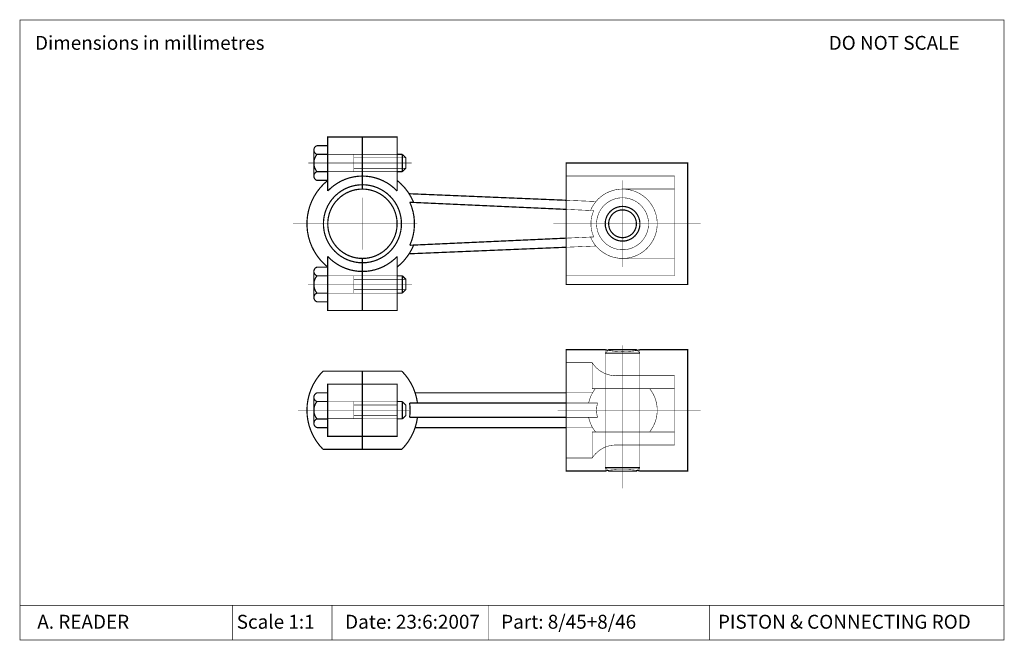
# Model space of a CAD drawing. Units: millimetres. Extents: x -135 to 433, y -40 to 318.
import ezdxf

# ---------------------------------------------------------------- set-up
doc = ezdxf.new("R2010")
doc.units = ezdxf.units.MM
doc.header["$LTSCALE"] = 30
doc.header["$MEASUREMENT"] = 0
doc.linetypes.add('CENTER2', pattern=[1.125, 0.75, -0.125, 0.125, -0.125])
doc.linetypes.add('HIDDEN2', pattern=[0.1875, 0.125, -0.0625])
for name, color, linetype in [('centre', 1, 'CENTER2'), ('construction', 7, 'Continuous'), ('hidden', 5, 'HIDDEN2'), ('text', 3, 'Continuous')]:
    doc.layers.add(name, color=color, linetype=linetype)
doc.styles.add('ARIAL', font='ARIAL.TTF', dxfattribs={"height": 8})

msp = doc.modelspace()

# ---------------------------------------------------------------- linework, layer by layer
at = {"const_width": 0.7}
msp.add_lwpolyline([(204.0452908172968, 57.83819646280651), (204.5680524430661, 57.33126011139336), (220.4752141932122, 57.36865797069333), (220.9547091827032, 57.83819646280648)], dxfattribs=at)
at = {"layer": 'centre', "const_width": 0.3}
for points in [[(31.3404212998698, 235), (67.5, 235)], [(57.5, 235), (90.92387230313105, 235)], [(212.5, 225), (212.5, 175)], [(212.5, 222.5), (212.5, 185)], [(62.5, 215), (62.5, 185)], [(62.5, 215), (62.5, 185)], [(22.5, 200), (94.08159524305368, 200)], [(172.5, 200), (257.5, 200)], [(31.19507423421162, 165), (67.5, 165)], [(60, 165), (91.08201516307452, 165)], [(212.5, 130), (212.5, 47.5)], [(212.5, 114.9097314683655), (212.5, 74.90973146836552)], [(25.37892925611459, 92.5), (90, 92.5)], [(175, 92.5), (257.5, 92.5)]]:
    msp.add_lwpolyline(points, dxfattribs=at)
at = {"layer": 'construction', "const_width": 0.7}
for points in [[(42.5, 181.1254139118232), (42.5, 150), (62.5, 150), (62.5, 180, -1), (62.5, 220), (62.5, 222.5), (62.5, 250), (42.5, 250), (42.5, 218.8745860881769)], [(62.5, 227.5, 0.2064450632585299), (42.5, 218.8745860881769)], [(82.5, 218.8745860881769, 0.2064450632585299), (62.5, 227.5)], [(42.5, 224.9799919935936, 0.4803844614152613), (42.49999999999999, 175.0200080064064)], [(62.5, 222.5, 0.9999999999999999), (62.5, 177.5)], [(62.49999999999999, 177.5, 0.9999999999999999), (62.5, 222.5)], [(91.9921847443892, 212.4181737386307, 0.122779442984125), (82.71057445804327, 224.8099310776126)], [(62.49999999999999, 180, 0.9999999999999999), (62.5, 220)], [(89.81986625655682, 187.6054484662071, 0.2162348299683108), (89.81986625655684, 212.3945515337929)], [(82.5, 175.0200080064064, 0.1259995659754898), (92.04439742998686, 187.7065635195449, 0.1259995659754898)], [(42.50000000000001, 181.1254139118231, 0.2064450632585298), (62.49999999999999, 172.5)], [(62.49999999999999, 172.5, 0.20644506325853), (82.5, 181.1254139118231, 0.20644506325853)]]:
    msp.add_lwpolyline(points, format="xyb", dxfattribs=at)
at = {"layer": 'construction'}
for points, const_width in [([(82.5, 218.8745860881768), (82.5, 250), (62.5, 250), (62.5, 220)], 0.7), ([(34.50530669155262, 242.7155232160665), (34.49882477507624, 227.4907795022792)], 0.7), ([(42.5, 240), (36.28977250887988, 240)], 0.7), ([(85.5, 240), (82.5, 240)], 0.7), ([(85.5, 240), (87.5, 238), (87.5, 232), (85.5, 230)], 0.7), ([(85.5, 240), (85.5, 230)], 0.7), ([(82.5, 238), (87.5, 238)], 0.3), ([(180, 235), (180, 165), (250, 165), (250, 235), (180, 235)], 0.7), ([(42.5, 230), (36.28977250887988, 230)], 0.7), ([(85.5, 230), (82.5, 230)], 0.7), ([(82.5, 232), (87.5, 232)], 0.3), ([(62.5, 180), (62.5, 150), (82.5, 150), (82.5, 181.1254139118231)], 0.7), ([(34.50530669155262, 172.7155232160665), (34.49882477507624, 157.4907795022792)], 0.7), ([(42.5, 170), (36.28977250887988, 170)], 0.7), ([(85.5, 170), (82.5, 170)], 0.7), ([(85.5, 170), (87.5, 168), (87.5, 162), (85.5, 160)], 0.7), ([(85.5, 170), (85.5, 160)], 0.7), ([(82.5, 168), (87.5, 168)], 0.3), ([(42.5, 160), (36.28977250887988, 160)], 0.7), ([(85.5, 160), (82.5, 160)], 0.7), ([(82.5, 162), (87.5, 162)], 0.3), ([(62.5, 107.5), (42.5, 107.5), (42.5, 77.5), (62.5, 77.5)], 0.7), ([(62.5, 107.5), (82.5, 107.5), (82.5, 77.5), (62.5, 77.5)], 0.7), ([(92.89736830714133, 102.5), (180, 102.5)], 0.7), ([(34.50530669155262, 100.2155232160665), (34.49882477507624, 84.99077950227922)], 0.7), ([(42.5, 97.5), (36.28977250887988, 97.5)], 0.7), ([(85.5, 97.5), (82.5, 97.52242717945933)], 0.7), ([(85.5, 97.5), (87.5, 95.5), (87.5, 89.5), (85.5, 87.5)], 0.7), ([(85.5, 97.5), (85.5, 87.5)], 0.7), ([(34.5, 92.52836153778566), (34.5, 92.47163846221429)], 0.3), ([(34.5, 85.07930709029648), (34.5, 84.92069290970349)], 0.3), ([(42.5, 87.5), (36.28977250887988, 87.5)], 0.7), ([(85.5, 87.5), (82.5, 87.53500823660943)], 0.7), ([(92.89736830714133, 82.5), (180, 82.5)], 0.7)]:
    msp.add_lwpolyline(points, dxfattribs=dict(at, const_width=const_width))
at = {"layer": 'construction', "const_width": 0.7}
for points in [[(42.5, 225), (42.5, 245), (36.28977250887988, 245, 0.7173121646390329), (36.28977250887988, 240, 0.3579647111391328), (36.28977250887988, 230, 0.7163855334069912), (36.28977250887988, 225)], [(212.6319774817814, 190.0008709407118, 122.0035796640045), (212.3041419467852, 190.0019182028255, 0.008196480814366271)], [(212.605581985425, 192.0006967525694, 122.0035796640121), (212.343313557428, 192.0015345622604, 0.008196480814366658)], [(42.5, 155), (42.5, 175), (36.28977250887988, 175, 0.7173121646390329), (36.28977250887988, 170, 0.3579647111391328), (36.28977250887988, 160, 0.7163855334069912), (36.28977250887988, 155)], [(42.5, 82.5), (42.5, 102.5), (36.28977250887988, 102.5, 0.7173121646390329), (36.28977250887988, 97.5, 0.3579647111391328), (36.28977250887988, 87.5, 0.7163855334069912), (36.28977250887988, 82.5)]]:
    msp.add_lwpolyline(points, format="xyb", close=True, dxfattribs=at)
at = {"layer": 'construction', "extrusion": (0, -1.224606353822377e-16, -1), "const_width": 0.7}
for points in [[(-89.40998827609673, 217.316250488496), (-180, 213.5416666666667)], [(-89.40998827609673, 182.683749511504), (-180, 186.4583333333333)], [(-89.68985215029764, 96.6184875919389), (-180, 96.6184875919389)], [(-89.690353657602, 88.38482467268659), (-180, 88.38482467268659)]]:
    msp.add_lwpolyline(points, dxfattribs=at)
at = {"layer": 'construction'}
for points in [[(180, 208.2954545454546, 0.7, 0.7, 0), (89.81986625655684, 212.3945515337929, 0, 0, 0)], [(89.81986625655684, 187.6054484662071, 0.7, 0.7, 0), (180, 191.7045454545454, 0.7, 0.7, 0)], [(220.83887487121, 126.9080397133116, 0.7, 0.7, 0), (220.5, 127.3834872801033, 0.7, 0.7, 0), (204.5, 127.3834872801033, 0.7, 0.7, 0), (204.1010875986307, 126.984574878734, 0, 0, 0)]]:
    msp.add_lwpolyline(points, format="xyseb", dxfattribs=at)
at = {"layer": 'construction', "extrusion": (0, -6.123031769111886e-17, -1), "const_width": 0.7}
for points in [[(-204.0452908172968, 57.83819646280649, -0.01160699056376858), (-202.5, 57.40973146836552), (-180, 57.40973146836552), (-180, 127.4097314683655), (-202.5, 127.4097314683655)], [(-202.5, 127.4097314683655, -0.0115523091997212), (-204.1010875986307, 126.984574878734, -0.0115523091997212)], [(-220.8989124013693, 126.984574878734, -0.0115523091997212), (-222.5, 127.4097314683655)], [(-222.5, 127.4097314683655), (-250, 127.4097314683655), (-250, 57.40973146836552), (-222.5, 57.40973146836552, -0.01160699056376858), (-220.9547091827032, 57.83819646280649, -0.01160699056376858)], [(-39.7458794940345, 70, 0.410927977512644), (-39.74587949403448, 115)], [(-85.25412050596549, 115, 0.1641309885342941), (-94.23386298506763, 96.6184875919389)], [(-94.23429268197845, 88.38482467268659, 0.1641577855019276), (-85.2541205059655, 70)]]:
    msp.add_lwpolyline(points, format="xyb", dxfattribs=at)
for points in [[(-39.7458794940345, 115), (-62.5, 115)], [(-62.5, 70), (-62.5, 115)], [(-62.5, 115), (-85.2541205059655, 115)], [(-39.7458794940345, 70), (-62.5, 70)], [(-62.5, 70), (-85.2541205059655, 70)]]:
    msp.add_lwpolyline(points, dxfattribs=at)
at = {"layer": 'construction', "extrusion": (1, -6.123031769111886e-17, -6.123031769111886e-17), "const_width": 0.7, "elevation": 62.5}
msp.add_lwpolyline([(70, -2.499999999999997), (115, -2.499999999999997)], dxfattribs=at)
at = {"layer": 'construction', "extrusion": (0, -1.224606353822377e-16, -1), "const_width": 0.7}
msp.add_lwpolyline([(-89.68985215029764, 96.6184875919389, 0.075275621088085), (-89.690353657602, 88.38482467268659)], format="xyb", dxfattribs=at)
at = {"layer": 'hidden'}
for points, const_width in [([(42.5, 240), (62.5, 240)], 0.3), ([(57.5, 240), (57.5, 230)], 0.3), ([(62.5, 240), (82.5, 240)], 0.3), ([(57.5, 238), (82.5, 238)], 0.3), ([(42.5, 230), (62.5, 230)], 0.3), ([(57.5, 232), (82.5, 232)], 0.3), ([(62.5, 230), (82.5, 230)], 0.3), ([(180, 227.5), (242.5, 227.5), (242.5, 170), (180, 170)], 0.3), ([(42.5, 170), (62.5, 170)], 0.3), ([(57.5, 170), (57.5, 160)], 0.3), ([(57.5, 168), (82.5, 168)], 0.3), ([(62.5, 170), (82.5, 170)], 0.3), ([(42.5, 160), (62.5, 160)], 0.3), ([(57.5, 162), (82.5, 162)], 0.3), ([(62.5, 160), (82.5, 160)], 0.3), ([(222.5, 125.3834872801033), (202.5, 125.3834872801033)], 0.7), ([(204.0452908172968, 57.83819646280651), (202.5, 59.38348728010328), (202.5, 84.88348728010328), (202.5, 125.3834872801033), (204.1010875986307, 126.984574878734)], 0.3), ([(220.9567989936511, 126.9266882864522), (222.5, 125.3834872801033), (222.5, 59.38348728010328), (220.9547091827032, 57.83819646280648)], 0.3), ([(180, 102.5), (195.1794919243112, 102.5)], 0.3), ([(202.5, 107.4097314683655), (202.5, 82.40973146836552)], 0.3), ([(222.5, 107.4097314683655), (222.5, 82.40973146836552)], 0.3), ([(57.5, 97.5), (57.5, 87.5)], 0.3), ([(180, 82.5), (195.1794919243112, 82.5)], 0.3), ([(222.5, 59.38348728010328), (202.5, 59.38348728010328)], 0.7)]:
    msp.add_lwpolyline(points, dxfattribs=dict(at, const_width=const_width))
at = {"layer": 'hidden', "const_width": 0.3}
for points in [[(194.0242002763435, 192.3420091034702, 0.294251646031138), (211.8368366751079, 180.0109976636022, 1.908496643026692), (194.0242002763435, 207.6579908965298, 1.908496643026692)], [(180, 191.7045454545454), (195.8866557871692, 192.4266661721441, -0.2171786045859006), (195.8866557871692, 207.5733338278559), (180, 208.2954545454546)], [(204.1010875986307, 126.984574878734, 0.08030990637459688), (220.83887487121, 126.9080397133116, -0.0780092961375051)], [(192.9286418469477, 88.38151325050694, 0.1174666790867433), (196.887505004004, 80.00000084244584), (228.112494995996, 80.00000084244584, 0.3510004003203204), (228.112494995996, 105.0000008424458), (196.887505004004, 105.0000008424458, 0.117509572450779), (192.927945125116, 96.61517616975925)], [(204.0452908172968, 57.83819646280649, -0.06832349478962202), (220.9547091827032, 57.83819646280649, 1.146667849639923)]]:
    msp.add_lwpolyline(points, format="xyb", dxfattribs=at)
at = {"layer": 'hidden', "extrusion": (0, -1.224606353822377e-16, -1), "const_width": 0.3}
for points in [[(-194.0242002763435, 207.6579908965298, 0.3032828207872816), (-212.5, 220), (-242.5, 220)], [(-242.5, 180), (-212.5, 180, 0.3032828207872816), (-194.0242002763435, 192.3420091034702, 0.3032828207872816)], [(-198.0755300955123, 88.38482467268659, 0.1399140790713174), (-198.0764754669656, 96.6184875919389)]]:
    msp.add_lwpolyline(points, format="xyb", dxfattribs=at)
for points in [[(-180, 213.5416666666667), (-197.1549290677923, 212.8268779555086)], [(-180, 186.4583333333333), (-197.1549290677923, 187.1731220444914)], [(-42.40967309827988, 97.56984762670572), (-62.40967309827988, 97.56984762670572)], [(-62.5, 97.52242717945933), (-82.5, 97.52242717945933)], [(-180, 96.6184875919389), (-198.0764754669656, 96.6184875919389)], [(-57.5, 95.52242717945933), (-82.5, 95.52242717945933)], [(-42.40967309827988, 87.58242868385582), (-62.40967309827988, 87.58242868385582)], [(-57.5, 89.53500823660943), (-82.5, 89.53500823660943)], [(-62.5, 87.53500823660943), (-82.5, 87.53500823660943)], [(-180, 88.38482467268659), (-198.0755300955123, 88.38482467268659)]]:
    msp.add_lwpolyline(points, dxfattribs=at)
msp.add_lwpolyline([(-211.9929378229499, 214.9914271484941, 187.894953786605), (-211.6739349754106, 214.9772366134461, 0.005322122706582653)], format="xyb", close=True, dxfattribs=at)
at = {"layer": 'hidden', "extrusion": (0, -6.123031769111886e-17, -1), "const_width": 0.3}
for points in [[(-202.5, 104.9097314683655), (-202.5, 127.4097314683655)], [(-222.5, 104.9097314683655), (-222.5, 127.4097314683655)], [(-180, 119.9097314683655), (-195, 119.9097314683655), (-195, 104.9097314683655), (-242.5, 104.9097314683655)], [(-180, 64.90973146836552), (-195, 64.90973146836552), (-195, 79.90973146836552), (-242.5, 79.90973146836552)], [(-202.5, 57.40973146836552), (-202.5, 79.90973146836552)], [(-222.5, 57.40973146836552), (-222.5, 79.90973146836552)]]:
    msp.add_lwpolyline(points, dxfattribs=at)
for points in [[(-242.5, 72.40973146836552), (-242.5, 112.4097314683655), (-210, 112.4097314683655, 0.2769839649484334), (-195, 119.9097314683655, 1.8216731645823)], [(-242.5, 112.4097314683655), (-242.5, 72.40973146836552), (-210, 72.40973146836552, -0.2769839649484334), (-195, 64.90973146836552, -1.8216731645823)]]:
    msp.add_lwpolyline(points, format="xyb", dxfattribs=at)
at = {"layer": 'text', "const_width": 0.3}
msp.add_lwpolyline([(-135, 317.5), (432.5, 317.5), (432.5, -40), (-135, -40)], close=True, dxfattribs=at)
for points in [[(-135, -20), (432.5, -20)], [(-12.5, -20), (-12.5, -40)], [(45, -20), (45, -40)], [(135, -20), (135, -40)], [(262.5, -20), (262.5, -40)]]:
    msp.add_lwpolyline(points, dxfattribs=at)

# ---------------------------------------------------------------- texts
at = {"layer": 'text', "style": 'ARIAL'}
for s, p in [('Dimensions in millimetres', (-126.3104498797379, 300.2984317320689)), ('DO NOT SCALE', (331.3722964478698, 300.2984317320689)), ('A. READER', (-125, -33.45899393382456)), ('Scale 1:1', (-10, -33.45899393382456)), ('Date: 23:6:2007', (52.5, -33.45899393382456)), ('Part: 8/45+8/46', (142.5, -33.45899393382456)), ('PISTON & CONNECTING ROD', (267.5, -33.45899393382456))]:
    msp.add_text(s, height=8, dxfattribs=at).set_placement(p)

doc.saveas('drawing.dxf')
